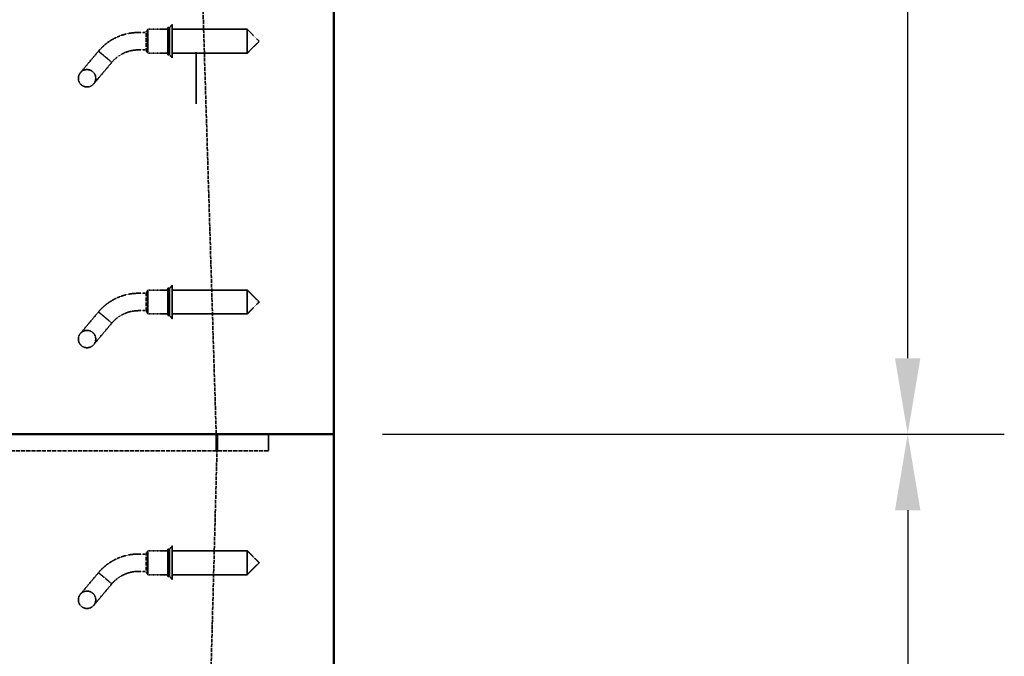
# Model space of a CAD drawing. Units: millimetres. Extents: x 536 to 14442, y 135 to 7503.
# Drawn here: x 12637 to 13770, y 1914 to 2647 of the extents above; entities that cross this region are included whole.
import ezdxf

# ---------------------------------------------------------------- set-up
doc = ezdxf.new("R2010")
doc.units = ezdxf.units.MM
doc.linetypes.add('DASHED', pattern=[0.2067, 0.1654, -0.0413])
for name, color, linetype, lineweight in [('Dimension (ANSI)', 5, 'Continuous', 25), ('Hidden (ANSI)', 7, 'DASHED', 35), ('Visible (ANSI)', 7, 'Continuous', 50)]:
    doc.layers.add(name, color=color, linetype=linetype, lineweight=lineweight)
doc.styles.add('LCG Note Text (ANSI)', font='calibri.ttf')
doc.dimstyles.new('LCG - mm (ANSI)', dxfattribs={"dimscale": 35, "dimtxt": 2, "dimasz": 2.5, "dimexe": 3.175, "dimexo": 1.6002, "dimgap": 0.8, "dimtad": 0, "dimtih": 1, "dimtoh": 1, "dimdec": 0, "dimrnd": 1e-08, "dimzin": 4, "dimdsep": 46, "dimtxsty": 'LCG Note Text (ANSI)', "dimcen": 0.09, "dimdle": 10, "dimclrd": 256, "dimclre": 256, "dimclrt": 256, "dimadec": 1, "dimazin": 1, "dimtfac": 1, "dimtofl": 0, "dimtmove": 0, "dimatfit": 3, "dimfxl": 1, "dimtolj": 1, "dimtzin": 4, "dimlwd": -1, "dimlwe": -1, "dimarcsym": 0})

# ---------------------------------------------------------------- blocks, each defined once
blk = doc.blocks.new('*D63')
at = {"layer": 'Defpoints', "color": 0, "transparency": 16777216}
for p in [(12998.5, 3372.1), (13658.5, 3372.1), (12998.5, 2169.9)]:
    blk.add_point(p, dxfattribs=at)
at = {"layer": 'Dimension (ANSI)', "transparency": 16777216}
for p, q in [((13054.5, 3372.1), (13769.6, 3372.1)), ((13658.5, 3284.6), (13658.5, 2853.2)), ((13658.5, 2257.4), (13658.5, 2725.5)), ((13054.5, 2169.9), (13769.6, 2169.9))]:
    blk.add_line(p, q, dxfattribs=at)
for points in [[(13643.9, 3284.6), (13673.1, 3284.6), (13658.5, 3372.1)], [(13643.9, 2257.4), (13673.1, 2257.4), (13658.5, 2169.9)]]:
    blk.add_solid(points, dxfattribs=at)
at = {"layer": 'Dimension (ANSI)', "transparency": 16777216, "insert": (13554.4, 2825.2), "char_height": 70, "attachment_point": 1, "style": 'LCG Note Text (ANSI)'}
blk.add_mtext('\\A1;1202', dxfattribs=at)
blk = doc.blocks.new('*D64')
at = {"layer": 'Defpoints', "color": 0, "transparency": 16777216}
for p in [(12998.5, 2169.9), (12998.5, 897.9), (13658.5, 897.9)]:
    blk.add_point(p, dxfattribs=at)
at = {"layer": 'Dimension (ANSI)', "transparency": 16777216}
for p, q in [((13054.5, 2169.9), (13769.6, 2169.9)), ((13658.5, 2082.4), (13658.5, 1597.4)), ((13658.5, 985.4), (13658.5, 1470.4)), ((13054.5, 897.9), (13769.6, 897.9))]:
    blk.add_line(p, q, dxfattribs=at)
for points in [[(13643.9, 2082.4), (13673.1, 2082.4), (13658.5, 2169.9)], [(13643.9, 985.4), (13673.1, 985.4), (13658.5, 897.9)]]:
    blk.add_solid(points, dxfattribs=at)
at = {"layer": 'Dimension (ANSI)', "transparency": 16777216, "insert": (13554.4, 1569.4), "char_height": 70, "attachment_point": 1, "style": 'LCG Note Text (ANSI)'}
blk.add_mtext('\\A1;1272', dxfattribs=at)

msp = doc.modelspace()

# ---------------------------------------------------------------- linework, layer by layer
at = {"layer": 'Hidden (ANSI)', "ltscale": 26.236422}
msp.add_line((12833.98, 3118.09), (12863.38, 2169.89), dxfattribs=at)
at = {"layer": 'Hidden (ANSI)', "ltscale": 0.250763}
for p, q in [((12809.81, 2637.84), (12812.81, 2641.34)), ((12809.81, 2606.34), (12812.81, 2602.84)), ((12809.81, 2337.84), (12812.81, 2341.34)), ((12809.81, 2306.34), (12812.81, 2302.84)), ((12809.81, 2037.84), (12812.81, 2041.34)), ((12809.81, 2006.34), (12812.81, 2002.84))]:
    msp.add_line(p, q, dxfattribs=at)
at = {"layer": 'Hidden (ANSI)', "ltscale": 3.290979}
for p, q in [((12812.81, 2641.34), (12812.81, 2602.84)), ((12812.81, 2341.34), (12812.81, 2302.84)), ((12812.81, 2041.34), (12812.81, 2002.84))]:
    msp.add_line(p, q, dxfattribs=at)
at = {"layer": 'Hidden (ANSI)', "ltscale": 0.480342}
for p, q in [((12782.81, 2632.09), (12773.98, 2632.09)), ((12782.81, 2612.09), (12773.98, 2612.09)), ((12782.81, 2332.09), (12773.98, 2332.09)), ((12782.81, 2312.09), (12773.98, 2312.09)), ((12782.81, 2032.09), (12773.98, 2032.09)), ((12782.81, 2012.09), (12773.98, 2012.09))]:
    msp.add_line(p, q, dxfattribs=at)
at = {"layer": 'Hidden (ANSI)', "ltscale": 0.184948}
for p, q in [((12782.81, 2633.09), (12784.81, 2635.84)), ((12782.81, 2611.09), (12784.81, 2608.34)), ((12782.81, 2333.09), (12784.81, 2335.84)), ((12782.81, 2311.09), (12784.81, 2308.34)), ((12782.81, 2033.09), (12784.81, 2035.84)), ((12782.81, 2011.09), (12784.81, 2008.34))]:
    msp.add_line(p, q, dxfattribs=at)
at = {"layer": 'Hidden (ANSI)', "ltscale": 1.880517}
for p, q in [((12782.81, 2633.09), (12782.81, 2611.09)), ((12782.81, 2333.09), (12782.81, 2311.09)), ((12782.81, 2033.09), (12782.81, 2011.09))]:
    msp.add_line(p, q, dxfattribs=at)
at = {"layer": 'Hidden (ANSI)', "ltscale": 2.350671}
for p, q in [((12784.81, 2635.84), (12784.81, 2608.34)), ((12899.06, 2635.84), (12899.06, 2608.34)), ((12784.81, 2335.84), (12784.81, 2308.34)), ((12899.06, 2335.84), (12899.06, 2308.34)), ((12784.81, 2035.84), (12784.81, 2008.34)), ((12899.06, 2035.84), (12899.06, 2008.34))]:
    msp.add_line(p, q, dxfattribs=at)
at = {"layer": 'Hidden (ANSI)', "ltscale": 1.251558}
for p, q in [((12807.81, 2635.84), (12784.81, 2635.84)), ((12807.81, 2608.34), (12784.81, 2608.34)), ((12807.81, 2335.84), (12784.81, 2335.84)), ((12807.81, 2308.34), (12784.81, 2308.34)), ((12807.81, 2035.84), (12784.81, 2035.84)), ((12807.81, 2008.34), (12784.81, 2008.34))]:
    msp.add_line(p, q, dxfattribs=at)
at = {"layer": 'Hidden (ANSI)', "ltscale": 2.692601}
for p, q in [((12807.81, 2637.84), (12807.81, 2606.34)), ((12809.81, 2637.84), (12809.81, 2606.34)), ((12807.81, 2337.84), (12807.81, 2306.34)), ((12809.81, 2337.84), (12809.81, 2306.34)), ((12807.81, 2037.84), (12807.81, 2006.34)), ((12809.81, 2037.84), (12809.81, 2006.34))]:
    msp.add_line(p, q, dxfattribs=at)
at = {"layer": 'Hidden (ANSI)', "ltscale": 0.10874}
for p, q in [((12809.81, 2637.84), (12807.81, 2637.84)), ((12809.81, 2606.34), (12807.81, 2606.34)), ((12809.81, 2337.84), (12807.81, 2337.84)), ((12809.81, 2306.34), (12807.81, 2306.34)), ((12809.81, 2037.84), (12807.81, 2037.84)), ((12809.81, 2006.34), (12807.81, 2006.34))]:
    msp.add_line(p, q, dxfattribs=at)
at = {"layer": 'Hidden (ANSI)', "ltscale": 4.693616}
for p, q in [((12899.06, 2635.84), (12812.81, 2635.84)), ((12899.06, 2608.34), (12812.81, 2608.34)), ((12899.06, 2335.84), (12812.81, 2335.84)), ((12899.06, 2308.34), (12812.81, 2308.34)), ((12899.06, 2035.84), (12812.81, 2035.84)), ((12899.06, 2008.34), (12812.81, 2008.34))]:
    msp.add_line(p, q, dxfattribs=at)
at = {"layer": 'Hidden (ANSI)', "ltscale": 1.058119}
for p, q in [((12912.81, 2622.09), (12899.06, 2635.84)), ((12912.81, 2622.09), (12899.06, 2608.34)), ((12912.81, 2322.09), (12899.06, 2335.84)), ((12912.81, 2322.09), (12899.06, 2308.34)), ((12912.81, 2022.09), (12899.06, 2035.84)), ((12912.81, 2022.09), (12899.06, 2008.34))]:
    msp.add_line(p, q, dxfattribs=at)
at = {"layer": 'Hidden (ANSI)', "ltscale": 3.293336}
for p, q in [((12728.02, 2610.65), (12707.21, 2585.86)), ((12722.53, 2573), (12743.34, 2597.8)), ((12728.02, 2310.65), (12707.21, 2285.86)), ((12722.53, 2273), (12743.34, 2297.8)), ((12728.02, 2010.65), (12707.21, 1985.86)), ((12722.53, 1973), (12743.34, 1997.8))]:
    msp.add_line(p, q, dxfattribs=at)
at = {"layer": 'Hidden (ANSI)', "ltscale": 0.879592}
for p, q in [((12735.68, 2604.23), (12728.02, 2610.65)), ((12735.68, 2304.23), (12728.02, 2310.65)), ((12735.68, 2004.23), (12728.02, 2010.65))]:
    msp.add_line(p, q, dxfattribs=at)
at = {"layer": 'Hidden (ANSI)', "ltscale": 0.891442}
for p, q in [((12743.34, 2597.8), (12735.68, 2604.23)), ((12743.34, 2297.8), (12735.68, 2304.23)), ((12743.34, 1997.8), (12735.68, 2004.23))]:
    msp.add_line(p, q, dxfattribs=at)
at = {"layer": 'Hidden (ANSI)', "ltscale": 3.683424}
msp.add_line((12840.48, 2549.89), (12840.48, 2609.48), dxfattribs=at)
at = {"layer": 'Hidden (ANSI)', "ltscale": 25.821363}
msp.add_line((12834.48, 1049.89), (12864.78, 2169.89), dxfattribs=at)
at = {"layer": 'Hidden (ANSI)', "ltscale": 1.033878}
for p, q in [((12863.38, 2169.89), (12863.38, 2150.89)), ((12864.78, 2169.89), (12864.78, 2150.89)), ((12923.48, 2169.89), (12923.48, 2150.89)), ((12923.48, 2169.89), (12923.48, 2150.89))]:
    msp.add_line(p, q, dxfattribs=at)
at = {"layer": 'Hidden (ANSI)', "ltscale": 28.785679}
msp.add_line((12923.48, 2150.89), (11257.48, 2150.89), dxfattribs=at)
msp.add_line((12923.48, 2150.89), (11257.48, 2150.89), dxfattribs=at)
at = {"layer": 'Hidden (ANSI)', "ltscale": 3.419203}
for centre in [(12714.87, 2579.43), (12714.87, 2279.43), (12714.87, 1979.43)]:
    msp.add_circle(centre, 10, dxfattribs=at)
at = {"layer": 'Hidden (ANSI)', "ltscale": 1.697801}
for centre in [(12773.98, 2572.09), (12773.98, 2272.09), (12773.98, 1972.09)]:
    msp.add_arc(centre, 60, 90, 119.79381, dxfattribs=at)
at = {"layer": 'Hidden (ANSI)', "ltscale": 1.131834}
for centre in [(12773.98, 2572.09), (12773.98, 2272.09), (12773.98, 1972.09)]:
    msp.add_arc(centre, 40, 90, 119.79381, dxfattribs=at)
at = {"layer": 'Hidden (ANSI)', "ltscale": 1.169056}
for points in [[(12728.02, 2610.65), (12731.15, 2614.39), (12734.92, 2617.92), (12740.7, 2622.06), (12742.41, 2623.15), (12744.17, 2624.16)], [(12728.02, 2310.65), (12731.15, 2314.39), (12734.92, 2317.92), (12740.7, 2322.06), (12742.41, 2323.15), (12744.17, 2324.16)], [(12728.02, 2010.65), (12731.15, 2014.39), (12734.92, 2017.92), (12740.7, 2022.06), (12742.41, 2023.15), (12744.17, 2024.16)]]:
    msp.add_open_spline(points, degree=3, knots=[0, 0, 0, 0, 1.5345318, 1.5345318, 2.1410427, 2.1410427, 2.1410427, 2.1410427], dxfattribs=at)
at = {"layer": 'Hidden (ANSI)', "ltscale": 0.793637}
for points in [[(12754.1, 2606.8), (12751.76, 2605.46), (12749.53, 2603.85), (12746.01, 2600.75), (12744.58, 2599.29), (12743.34, 2597.8)], [(12754.1, 2306.8), (12751.76, 2305.46), (12749.53, 2303.85), (12746.01, 2300.75), (12744.58, 2299.29), (12743.34, 2297.8)], [(12754.1, 2006.8), (12751.76, 2005.46), (12749.53, 2003.85), (12746.01, 2000.75), (12744.58, 1999.29), (12743.34, 1997.8)]]:
    msp.add_open_spline(points, degree=3, knots=[0, 0, 0, 0, 0.8101612, 0.8101612, 1.453603, 1.453603, 1.453603, 1.453603], dxfattribs=at)
at = {"layer": 'Visible (ANSI)'}
for p, q in [((12998.48, 2169.89), (12998.48, 3372.09)), ((11182.48, 2169.89), (12998.48, 2169.89)), ((12998.48, 2169.89), (11182.48, 2169.89)), ((12998.48, 2169.89), (12998.48, 897.89))]:
    msp.add_line(p, q, dxfattribs=at)

# ---------------------------------------------------------------- dimensions: what is measured, and where the dimension line sits
at = {"layer": 'Dimension (ANSI)'}
for base, p2, picture, middle in [((13658.48, 3372.09), (12998.48, 3372.09), '*D63', (13658.48, 2789.39)), ((13658.48, 897.89), (12998.48, 897.89), '*D64', (13658.48, 1533.89))]:
    dim = msp.add_linear_dim(base=base, p1=(12998.48, 2169.89), p2=p2, angle=90, dimstyle='LCG - mm (ANSI)', override={"dimgap": 0.8, "dimdec": 0, "dimtol": 0, "dimlim": 0, "dimtp": 0, "dimtm": 0, "dimtdec": 2, "dimatfit": 1}, dxfattribs=at)
    dim.commit()
    dim.dimension.update_dxf_attribs({"geometry": picture, "text_midpoint": middle, "dimtype": 160})

doc.saveas('drawing.dxf')
